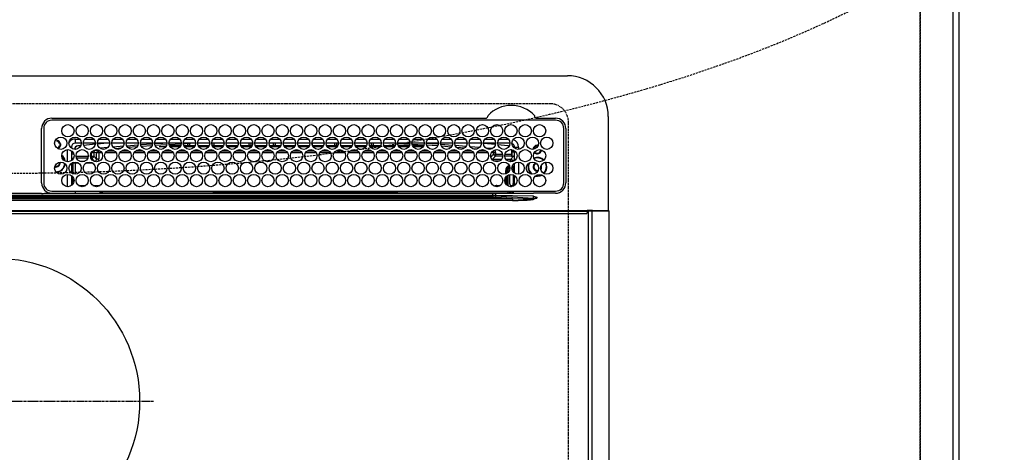
# Model space of a CAD drawing. Units: millimetres. Extents: x -109 to 26472, y -120 to 8847.
# Drawn here: x 2961 to 3443, y 6961 to 7172 of the extents above; entities that cross this region are included whole.
import ezdxf

# ---------------------------------------------------------------- set-up
doc = ezdxf.new("R2010")
doc.units = ezdxf.units.MM
doc.linetypes.add('CENTER', pattern=[2, 1.25, -0.25, 0.25, -0.25])
doc.linetypes.add('DASHED', pattern=[0.75, 0.5, -0.25])
doc.layers.get('DEFPOINTS').update_dxf_attribs({"color": 146})
for name, color, linetype in [('111-壁仕上', 3, 'Continuous'), ('126-甲板', 2, 'Continuous'), ('150-機器', 8, 'Continuous'), ('160-文字', 254, 'Continuous'), ('166-寸法B', 11, 'Continuous')]:
    doc.layers.add(name, color=color, linetype=linetype)
doc.styles.add('KH001', font='txt')
doc.dimstyles.new('KH1xx030', dxfattribs={"dimscale": 30, "dimtxt": 2, "dimasz": 0.6, "dimexe": 0.3, "dimexo": 1.2, "dimgap": 0.5, "dimtad": 3, "dimdec": 1, "dimdsep": 46, "dimlunit": 6, "dimtxsty": 'KH001', "dimblk": 'DOT', "dimcen": 1, "dimdle": 1, "dimclrd": 256, "dimclre": 256, "dimclrt": 256, "dimadec": 0, "dimazin": 0, "dimtfac": 1, "dimtdec": 1, "dimtix": 1, "dimtmove": 2, "dimatfit": 3, "dimldrblk": 'CLOSEDBLANK', "dimfxl": 1, "dimtolj": 1, "dimtzin": 0, "dimlwd": -1, "dimlwe": -1, "dimarcsym": 0})

# ---------------------------------------------------------------- blocks, each defined once
blk = doc.blocks.new('HT-F6S_H2')
at = {"layer": '126-甲板', "linetype": 'DASHED'}
for p, q in [((271, 282.65003), (-271, 282.65003)), ((280, -170.34997), (280, 273.65003))]:
    blk.add_line(p, q, dxfattribs=at)
blk.add_arc((271, 273.65003), 9, 0, 90, dxfattribs=at)
at = {"layer": '150-機器', "color": 13, "linetype": 'Continuous'}
for p, q in [((-279.500003, 296.377413), (279.500034, 296.377354)), ((27.00002, 275.600007), (239.738937, 275.59998)), ((239.738937, 275.59998), (239.901641, 275.606685)), ((264.098433, 275.606685), (264.182267, 275.603228)), ((264.182267, 275.603228), (264.261125, 275.59998)), ((264.261125, 275.59998), (273.700026, 275.59998)), ((299.500016, 276.377342), (299.500016, 230.377336)), ((22.000016, 243.877372), (21.97739, 270.577392)), ((23.00002, 270.577392), (23.000016, 243.877372)), ((273.700026, 274.577342), (27.00002, 274.577373)), ((277.700034, 243.877344), (277.700034, 270.577334)), ((278.722672, 270.577334), (278.722641, 243.877344)), ((38.600021, 263.377392), (38.600021, 265.377365)), ((38.600021, 265.377365), (40.54034, 265.377365)), ((43.159699, 265.377365), (47.54034, 265.377365)), ((50.159699, 265.377365), (54.54034, 265.377365)), ((57.159699, 265.377365), (61.54034, 265.377365)), ((64.159703, 265.377365), (68.540341, 265.377365)), ((71.159704, 265.377365), (75.540337, 265.377365)), ((78.1597, 265.377365), (82.540337, 265.377365)), ((85.1597, 265.377365), (89.540345, 265.377365)), ((92.159701, 265.377365), (96.540346, 265.377365)), ((99.159701, 265.377365), (103.540346, 265.377365)), ((106.159701, 265.377365), (110.540342, 265.377365)), ((113.159701, 265.377365), (117.540343, 265.377365)), ((120.159706, 265.377365), (124.540343, 265.377365)), ((127.159706, 265.377365), (131.540351, 265.377365)), ((134.159706, 265.377365), (138.540351, 265.377365)), ((141.159706, 265.377365), (145.540348, 265.377365)), ((148.159707, 265.377365), (152.540348, 265.377365)), ((155.159703, 265.377365), (159.540348, 265.377365)), ((162.159703, 265.377365), (166.540348, 265.377365)), ((169.159704, 265.377365), (173.540349, 265.377365)), ((176.159704, 265.377365), (180.540345, 265.377365)), ((183.159704, 265.377365), (187.540345, 265.377365)), ((190.1597, 265.377365), (194.540346, 265.377365)), ((197.159701, 265.377365), (201.540346, 265.377365)), ((204.159701, 265.377365), (208.540346, 265.377365)), ((211.159701, 265.377365), (215.540346, 265.377365)), ((218.159702, 265.377365), (222.540343, 265.377365)), ((225.159702, 265.377365), (229.540343, 265.377365)), ((232.159714, 265.377365), (236.540343, 265.377365)), ((239.159714, 265.377365), (243.540344, 265.377365)), ((246.159714, 265.377365), (250.540344, 265.377365)), ((28.523004, 264.331362), (28.600021, 264.350764)), ((28.600021, 264.350764), (28.600021, 264.473728)), ((29.400021, 264.977955), (29.400021, 264.763348)), ((29.400021, 264.763348), (29.400021, 264.350764)), ((30.750759, 263.000034), (31.16335, 263.000034)), ((31.16335, 262.200018), (30.750759, 262.200018)), ((31.16335, 263.000034), (31.377938, 263.000034)), ((31.377938, 262.200018), (31.16335, 262.200018)), ((36.600021, 261.377388), (36.070215, 261.377388)), ((36.600021, 261.377388), (36.600021, 260.890686)), ((41.349605, 263.377392), (38.600021, 263.377392)), ((41.093871, 262.114428), (39.797107, 261.978052)), ((48.349606, 263.377392), (42.350437, 263.377392)), ((48.310538, 262.84226), (42.544446, 262.26496)), ((55.349602, 263.377392), (49.350437, 263.377392)), ((53.982628, 263.377392), (49.374477, 262.945107)), ((50.514936, 261.020892), (54.536949, 261.359595)), ((62.349602, 263.377392), (56.350437, 263.377392)), ((56.986766, 261.565884), (62.015663, 261.989377)), ((61.073596, 260.907015), (58.052259, 260.652504)), ((69.349606, 263.377361), (63.350434, 263.377361)), ((63.628938, 262.125216), (69.200154, 262.594393)), ((68.695527, 261.549136), (64.28625, 261.177679)), ((76.349607, 263.377361), (70.350434, 263.377361)), ((70.474859, 262.697897), (76.333787, 263.064824)), ((76.032924, 262.04597), (70.885982, 261.723421)), ((83.349607, 263.377361), (77.350434, 263.377361)), ((77.401091, 263.131669), (81.323962, 263.377361)), ((83.1693, 262.493184), (77.616161, 262.145185)), ((79.527427, 261.650049), (82.837303, 261.650049)), ((90.349603, 263.377361), (84.350435, 263.377361)), ((90.305676, 262.94043), (84.495536, 262.576304)), ((84.590695, 262.150041), (90.109355, 262.150041)), ((84.862734, 261.650049), (89.837303, 261.650049)), ((97.349604, 263.377361), (91.350443, 263.377361)), ((92.470563, 263.07609), (91.421721, 263.010375)), ((91.590691, 262.150041), (93.600019, 262.150041)), ((91.862735, 261.650049), (96.837311, 261.650049)), ((97.311725, 263.27487), (92.470563, 263.07609)), ((93.600019, 262.150041), (93.600019, 263.101898)), ((94.600019, 262.150041), (93.600019, 262.150041)), ((94.600019, 262.150041), (94.600019, 263.066611)), ((94.600019, 262.150041), (97.109351, 262.150041)), ((104.349604, 263.377361), (98.350439, 263.377361)), ((98.590691, 262.150041), (104.109351, 262.150041)), ((98.862735, 261.650049), (103.837308, 261.650049)), ((111.349604, 263.377361), (105.350439, 263.377361)), ((105.400024, 263.377361), (105.400024, 262.781941)), ((106.40002, 262.150041), (105.590692, 262.150041)), ((105.862735, 261.650049), (110.837308, 261.650049)), ((106.40002, 263.377361), (106.40002, 262.150041)), ((106.40002, 262.150041), (111.109352, 262.150041)), ((118.349604, 263.377361), (112.350439, 263.377361)), ((112.590692, 262.150041), (118.109352, 262.150041)), ((112.862736, 261.650049), (117.837308, 261.650049)), ((125.349601, 263.377361), (119.35044, 263.377361)), ((119.590692, 262.150041), (123.60002, 262.150041)), ((119.862736, 261.650049), (124.837309, 261.650049)), ((123.60002, 262.150041), (123.60002, 263.377361)), ((124.60002, 262.150041), (123.60002, 262.150041)), ((124.60002, 262.150041), (124.60002, 263.377361)), ((124.60002, 262.150041), (125.109352, 262.150041)), ((132.349601, 263.377361), (126.35044, 263.377361)), ((126.590689, 262.150041), (132.109352, 262.150041)), ((126.86274, 261.650049), (131.837317, 261.650049)), ((139.349601, 263.377361), (133.35044, 263.377361)), ((133.590689, 262.150041), (135.400021, 262.150041)), ((133.86274, 261.650049), (138.837313, 261.650049)), ((135.400021, 263.377361), (135.400021, 262.150041)), ((136.400021, 262.150041), (135.400021, 262.150041)), ((136.400021, 263.377361), (136.400021, 262.150041)), ((136.400021, 262.150041), (139.109349, 262.150041)), ((146.349602, 263.377361), (140.350437, 263.377361)), ((140.590689, 262.150041), (146.109365, 262.150041)), ((140.862741, 261.650049), (145.837313, 261.650049)), ((153.349602, 263.377361), (147.350437, 263.377361)), ((147.59069, 262.150041), (153.109365, 262.150041)), ((147.862741, 261.650049), (152.837314, 261.650049)), ((160.349602, 263.377361), (154.350437, 263.377361)), ((154.600018, 262.150041), (154.59069, 262.150041)), ((154.600018, 262.150041), (154.600018, 263.377361)), ((154.600018, 262.150041), (160.109365, 262.150041)), ((154.862741, 261.650049), (159.837314, 261.650049)), ((167.349614, 263.377361), (161.350438, 263.377361)), ((161.59069, 262.150041), (165.400022, 262.150041)), ((161.862737, 261.650049), (166.837314, 261.650049)), ((165.400022, 263.377361), (165.400022, 262.150041)), ((166.400022, 262.150041), (165.400022, 262.150041)), ((166.400022, 263.377361), (166.400022, 262.150041)), ((166.400022, 262.150041), (167.109362, 262.150041)), ((174.349614, 263.377361), (168.350438, 263.377361)), ((168.590686, 262.150041), (174.109362, 262.150041)), ((168.862738, 261.650049), (173.837311, 261.650049)), ((181.349615, 263.377361), (175.350434, 263.377361)), ((175.590687, 262.150041), (181.109362, 262.150041)), ((175.862738, 261.650049), (180.837311, 261.650049)), ((188.349615, 263.377361), (182.350434, 263.377361)), ((182.590687, 262.150041), (183.600019, 262.150041)), ((182.862738, 261.650049), (187.837311, 261.650049)), ((183.600019, 262.150041), (183.600019, 263.377361)), ((184.600019, 262.150041), (183.600019, 262.150041)), ((184.600019, 262.150041), (184.600019, 263.377361)), ((184.600019, 262.150041), (188.109362, 262.150041)), ((195.349611, 263.377361), (189.350435, 263.377361)), ((189.590687, 262.150041), (195.109363, 262.150041)), ((189.862739, 261.650049), (194.837327, 261.650049)), ((195.32291, 263.168476), (191.604339, 263.377361)), ((202.349612, 263.377361), (196.350451, 263.377361)), ((202.256465, 262.778989), (196.405167, 263.107679)), ((196.590688, 262.150041), (202.109363, 262.150041)), ((196.862735, 261.650049), (201.837327, 261.650049)), ((209.349612, 263.377361), (203.350451, 263.377361)), ((209.138582, 262.392423), (203.472685, 262.710682)), ((203.590684, 262.150041), (209.109359, 262.150041)), ((203.862735, 261.650049), (208.837324, 261.650049)), ((216.349612, 263.377361), (210.350447, 263.377361)), ((210.368582, 263.322792), (216.031189, 263.005309)), ((215.980078, 262.008122), (210.540199, 262.313685)), ((210.862735, 261.650049), (211.272607, 261.650049)), ((216.020385, 262.004816), (215.980078, 262.008122)), ((216.031189, 263.005309), (216.318291, 262.981766)), ((223.349612, 263.377361), (217.350447, 263.377361)), ((217.44227, 262.889587), (223.147491, 262.42163)), ((222.623299, 261.462769), (217.799391, 261.858755)), ((230.349613, 263.377361), (224.350448, 263.377361)), ((224.541287, 262.30731), (229.958144, 261.863044)), ((229.117775, 260.929637), (225.187371, 261.252275)), ((237.349609, 263.377361), (231.350448, 263.377361)), ((231.898467, 261.703899), (236.508677, 261.325768)), ((235.137115, 260.435515), (233.128171, 260.600441)), ((237.350029, 263.328515), (236.817682, 263.377361)), ((244.349609, 263.377361), (238.350448, 263.377361)), ((244.276431, 262.666933), (238.351416, 263.235861)), ((239.418323, 261.087112), (242.508735, 260.833643)), ((242.490363, 260.640255), (242.481688, 260.548973)), ((242.508735, 260.833643), (242.490363, 260.640255)), ((242.508735, 260.833643), (242.785017, 260.759136)), ((251.349625, 263.377361), (245.350445, 263.377361)), ((250.3671, 262.045107), (245.45255, 262.549781)), ((250.59959, 262.006751), (250.3671, 262.045107)), ((250.955639, 261.860034), (250.59959, 262.006751)), ((253.600029, 261.377357), (255.600033, 261.377357)), ((253.600029, 260.890655), (253.600029, 261.377357)), ((255.600033, 261.377357), (255.600033, 260.337792)), ((34.600017, 254.237823), (34.600017, 260.216945)), ((36.600021, 259.664082), (36.600021, 254.790686)), ((37.065604, 259.250037), (36.600021, 259.250037)), ((37.743075, 258.021257), (36.600021, 258.021257)), ((37.014648, 255.934796), (37.557282, 255.934796)), ((37.014648, 255.934796), (37.362072, 255.587392)), ((38.86105, 256.970336), (44.838988, 256.970336)), ((44.57424, 255.970946), (39.125794, 255.970946)), ((45.861051, 256.970336), (46.479726, 256.970336)), ((46.479726, 255.970946), (46.125794, 255.970946)), ((46.479726, 256.970336), (46.479726, 258.842846)), ((46.479726, 258.842846), (47.47912, 258.842846)), ((46.479726, 256.970336), (47.47912, 256.970336)), ((46.479726, 256.970336), (46.479726, 255.970946)), ((47.938362, 254.512302), (46.479726, 255.970946)), ((47.47912, 258.842846), (47.47912, 256.970336)), ((47.47912, 256.970336), (48.937752, 255.511692)), ((48.352853, 260.185888), (48.357962, 260.132065)), ((48.357962, 260.132065), (48.36973, 260.008239)), ((48.36973, 260.008239), (48.37851, 259.915849)), ((48.37851, 259.915849), (48.383965, 259.858421)), ((48.383965, 259.858421), (48.385892, 259.838157)), ((49.965802, 259.971253), (48.385892, 259.838157)), ((48.937752, 255.511692), (48.937752, 258.560142)), ((49.937139, 258.560142), (48.937752, 258.560142)), ((49.934979, 259.560072), (50.63783, 259.56156)), ((49.935029, 259.539148), (49.934979, 259.560072)), ((49.93515, 259.481063), (49.935029, 259.539148)), ((49.935352, 259.388052), (49.93515, 259.481063)), ((49.93562, 259.263658), (49.935352, 259.388052)), ((49.935946, 259.112528), (49.93562, 259.263658)), ((49.936319, 258.94048), (49.935946, 259.112528)), ((49.936723, 258.753977), (49.936319, 258.94048)), ((49.937139, 258.560142), (49.936723, 258.753977)), ((51.471758, 258.561692), (49.937139, 258.560142)), ((49.937139, 258.560142), (49.937139, 255.511692)), ((58.467792, 258.568876), (53.183918, 258.563452)), ((54.035189, 259.568386), (57.620169, 259.575387)), ((65.463822, 258.576028), (60.189183, 258.570632)), ((61.05611, 259.580873), (64.609404, 259.583821)), ((72.459859, 258.583211), (67.194451, 258.577815)), ((68.065962, 259.586743), (71.601938, 259.589695)), ((79.455893, 258.590364), (74.199719, 258.584998)), ((75.075819, 259.592586), (78.594475, 259.595535)), ((86.45193, 258.597543), (81.204976, 258.592182)), ((82.085668, 259.598456), (85.587, 259.601405)), ((93.44796, 258.604727), (88.210244, 258.599334)), ((89.095516, 259.604326), (92.579534, 259.607248)), ((100.443994, 258.611879), (95.215513, 258.606514)), ((96.105373, 259.610197), (99.572067, 259.613087)), ((107.440031, 258.619062), (102.220781, 258.613697)), ((103.115222, 259.616071), (106.564596, 259.618961)), ((114.436065, 258.626214), (109.226045, 258.62088)), ((110.12507, 259.621941), (113.55713, 259.6248)), ((121.432095, 258.633398), (116.231314, 258.628064)), ((117.134927, 259.627811), (120.549663, 259.630671)), ((128.428136, 258.64055), (123.236574, 258.635243)), ((124.144776, 259.633681), (127.542188, 259.636514)), ((135.424158, 258.647734), (130.241847, 258.642396)), ((131.154632, 259.639525), (134.534722, 259.642353)), ((142.420196, 258.654886), (137.247107, 258.649579)), ((138.164481, 259.645395), (141.527259, 259.648227)), ((145.400025, 258.657955), (144.252368, 258.656762)), ((145.174334, 259.651265), (145.400025, 259.651444)), ((145.400025, 259.651444), (148.526944, 259.648464)), ((149.420596, 258.654171), (145.400025, 258.657955)), ((156.424249, 258.647582), (151.249206, 258.652442)), ((152.163782, 259.644979), (155.535496, 259.641758)), ((163.427881, 258.640997), (158.244381, 258.645853)), ((159.152547, 259.638301), (162.544051, 259.635053)), ((170.431533, 258.634412), (165.239552, 258.639299)), ((166.141323, 259.631595), (169.552617, 259.628347)), ((177.435166, 258.627823), (172.234739, 258.63271)), ((173.130088, 259.624921), (176.561168, 259.621642)), ((184.438818, 258.621238), (179.22991, 258.626125)), ((180.118869, 259.618215), (183.569724, 259.614936)), ((191.442455, 258.614653), (186.225081, 258.61954)), ((187.10763, 259.611541), (190.57829, 259.6082)), ((198.446103, 258.608064), (193.220252, 258.612982)), ((194.09641, 259.604835), (197.586845, 259.601494)), ((205.449755, 258.601479), (200.215439, 258.606397)), ((201.08519, 259.598157), (204.595396, 259.594789)), ((212.453388, 258.594894), (207.21061, 258.599808)), ((208.073955, 259.591483), (211.603963, 259.588083)), ((219.45704, 258.588305), (214.205781, 258.593254)), ((215.062732, 259.584777), (218.612518, 259.581378)), ((226.460677, 258.58172), (221.200968, 258.586665)), ((222.051497, 259.578103), (225.621085, 259.574672)), ((233.464325, 258.575134), (228.196139, 258.58008)), ((229.040277, 259.571397), (232.629636, 259.567967)), ((240.472177, 258.560946), (235.190091, 258.571855)), ((236.029038, 259.564719), (239.638191, 259.561261)), ((241.862294, 257.498374), (241.862294, 256.956331)), ((241.922507, 256.57191), (243.320922, 257.970325)), ((244.320313, 256.970935), (242.861684, 255.512318)), ((244.320313, 258.842846), (243.320922, 258.842846)), ((243.320922, 257.970325), (243.320922, 258.842846)), ((244.320313, 257.970325), (243.320922, 257.970325)), ((244.320313, 258.842846), (244.320313, 257.970325)), ((244.320313, 257.970325), (244.320313, 256.970935)), ((244.320313, 257.970325), (247.756568, 257.970325)), ((247.839046, 256.970935), (244.320313, 256.970935)), ((252.21121, 256.970935), (248.861012, 256.970935)), ((248.943491, 257.970325), (252.160635, 257.970325)), ((251.728324, 255.512318), (253.150818, 256.934812)), ((252.21304, 260.050002), (252.160631, 260.055515)), ((252.160635, 260.055504), (252.160635, 257.970325)), ((252.265449, 256.934812), (252.21121, 256.970935)), ((252.213028, 259.52562), (252.213028, 260.049991)), ((253.600029, 259.250037), (252.21738, 259.250037)), ((252.265449, 259.021246), (252.239015, 259.025655)), ((252.265449, 259.021246), (252.265449, 256.934812)), ((253.600029, 259.021246), (252.265449, 259.021246)), ((252.265449, 256.934812), (253.150818, 256.934812)), ((253.600029, 254.790655), (253.600029, 259.664051)), ((30.750017, 253.750049), (30.722181, 254.060946)), ((36.600021, 253.564081), (36.600021, 248.690686)), ((37.437752, 253.512912), (37.097344, 253.853343)), ((38.437142, 253.512912), (37.437752, 253.512912)), ((37.437752, 248.269462), (37.437752, 253.512912)), ((38.437142, 253.512912), (38.437142, 254.126125)), ((40.169131, 253.512912), (38.437142, 253.512912)), ((38.437142, 253.512912), (38.437142, 248.128646)), ((40.573922, 254.512302), (43.126121, 254.512302)), ((47.169132, 253.512912), (43.530907, 253.512912)), ((47.573918, 254.512302), (47.938362, 254.512302)), ((47.938362, 254.369252), (47.938362, 254.512302)), ((49.937139, 255.511692), (48.937752, 255.511692)), ((242.861684, 255.512318), (247.311455, 255.512318)), ((242.861684, 254.980915), (242.861684, 255.512318)), ((246.127484, 254.512928), (243.572574, 254.512928)), ((249.388588, 255.512318), (251.728324, 255.512318)), ((251.728324, 254.512928), (250.572558, 254.512928)), ((251.728324, 254.512928), (251.728324, 255.512318)), ((251.728324, 254.512928), (252.727714, 254.512928)), ((251.728324, 254.229804), (251.728324, 254.512928)), ((252.350865, 251.056991), (252.350865, 251.197687)), ((252.850558, 251.550041), (252.379952, 251.550041)), ((252.708817, 252.550057), (252.727714, 252.550057)), ((253.600029, 255.385243), (252.727714, 254.512928)), ((252.727714, 254.512928), (252.727714, 254.358611)), ((252.727714, 252.584567), (252.727714, 252.550057)), ((252.727714, 252.550057), (252.815631, 252.550057)), ((252.850558, 251.550041), (252.850558, 250.571241)), ((253.600029, 248.690655), (253.600029, 253.56405)), ((255.600033, 254.116914), (255.600033, 248.137795)), ((266.355391, 250.947974), (266.416813, 251.080356)), ((266.416813, 251.080356), (266.55003, 251.750045)), ((266.55003, 251.750045), (266.513701, 252.104722)), ((34.600013, 242.037822), (34.600017, 248.016944)), ((36.600021, 247.464081), (36.600017, 242.590685)), ((37.437752, 243.509613), (37.437752, 246.545157)), ((249.265445, 250.05006), (249.765453, 250.05006)), ((249.265445, 248.270414), (249.265445, 250.05006)), ((249.265445, 243.504217), (249.265445, 246.550491)), ((250.265445, 250.05006), (249.765453, 250.05006)), ((249.765453, 248.482247), (249.765453, 250.05006)), ((249.765453, 242.869905), (249.765453, 247.184777)), ((250.265445, 250.05006), (250.265445, 248.818421)), ((250.265445, 247.574707), (250.265445, 242.479971)), ((251.237508, 243.52201), (251.237508, 247.964167)), ((252.903009, 249.738953), (252.690639, 249.738953)), ((252.869097, 250.563821), (252.850558, 250.571241)), ((252.903549, 249.563926), (252.903549, 249.39107)), ((252.903549, 247.836284), (252.903549, 243.536194)), ((253.600029, 242.590658), (253.600029, 247.464054)), ((263.837244, 247.251921), (264.800037, 247.150056)), ((264.036145, 247.416874), (264.800037, 247.35006)), ((264.800037, 249.650053), (264.964727, 249.656521)), ((264.800037, 247.35006), (266.039637, 247.528277)), ((264.800037, 247.150056), (266.095993, 247.336381)), ((266.039637, 247.528277), (266.848888, 247.856191)), ((266.095993, 247.336381), (267.088588, 247.759749)), ((40.104912, 242.58717), (43.595118, 242.58717)), ((47.104912, 242.58717), (50.595122, 242.58717)), ((244.861688, 242.027364), (244.861688, 242.58717)), ((244.861688, 242.58717), (246.595169, 242.58717)), ((252.350865, 242.522111), (252.237434, 242.522111)), ((252.350865, 242.464326), (252.350865, 242.522111)), ((252.850558, 242.464326), (252.350865, 242.464326)), ((252.850558, 242.528848), (252.869097, 242.536268)), ((252.850558, 242.528848), (252.850558, 242.464326)), ((252.850558, 242.464326), (253.040997, 242.273887)), ((-242.951043, 237.558028), (242.951078, 237.55797)), ((242.951078, 236.777119), (-242.951043, 236.777177)), ((21.984216, 238.789819), (0.000016, 238.789819)), ((106.898485, 237.677356), (0.000016, 237.677387)), ((24.717596, 238.877375), (146.928347, 238.877375)), ((27.000017, 239.877395), (273.700026, 239.877333)), ((38.431194, 239.877364), (38.431194, 238.884531)), ((51.20804, 239.658673), (50.72224, 239.172869)), ((50.72224, 239.050052), (50.72224, 239.172869)), ((50.72224, 239.050052), (51.187294, 239.050052)), ((51.184283, 238.877375), (51.196171, 239.558778)), ((51.696098, 239.558778), (51.684206, 238.877375)), ((51.696098, 239.877364), (51.696098, 239.558778)), ((106.105408, 239.558778), (51.696098, 239.558778)), ((106.093516, 238.877375), (106.10535, 239.555289)), ((106.10535, 239.555289), (106.108843, 239.755293)), ((106.408796, 239.755293), (106.405299, 239.555289)), ((106.405299, 239.250056), (106.405299, 239.555289)), ((106.405299, 239.555289), (195.79474, 239.555289)), ((195.79474, 239.250056), (106.405299, 239.250056)), ((106.408796, 239.755293), (106.408796, 239.877364)), ((195.791255, 239.755293), (106.408796, 239.755293)), ((242.951078, 237.677356), (106.898485, 237.677356)), ((146.928347, 238.877375), (242.951078, 238.877348)), ((195.791255, 239.755293), (195.791255, 239.877364)), ((195.79474, 239.555289), (195.791255, 239.755293)), ((195.79474, 239.250056), (195.79474, 239.555289)), ((196.0912, 239.755293), (196.094701, 239.555289)), ((250.547586, 239.558778), (196.094642, 239.558778)), ((196.094701, 239.555289), (196.106531, 238.877348)), ((242.951078, 237.677356), (242.951078, 238.877348)), ((242.951078, 238.877348), (244.357119, 238.877348)), ((244.44687, 237.677356), (242.951078, 237.677356)), ((242.951078, 237.55797), (242.951078, 237.677356)), ((242.951078, 237.55797), (242.951078, 236.777119)), ((244.357119, 238.877348), (262.31989, 238.877348)), ((252.653627, 236.237636), (244.37208, 236.734531)), ((244.44687, 237.677356), (244.44687, 237.515409)), ((252.589641, 237.554213), (244.44687, 237.677356)), ((244.44687, 237.515409), (262.953161, 236.405036)), ((250.547586, 239.558778), (250.547586, 239.877364)), ((250.559474, 238.877348), (250.547586, 239.558778)), ((251.047519, 239.558778), (251.059408, 238.877348)), ((251.765457, 238.884201), (251.765457, 239.877333)), ((251.765457, 238.884201), (251.765457, 239.877333)), ((252.644027, 239.171466), (251.938129, 239.877333)), ((262.953188, 237.377336), (252.589641, 237.554213)), ((253.201688, 239.74391), (253.201688, 239.877333)), ((262.31989, 238.877348), (262.842264, 238.877259)), ((262.842264, 238.877259), (262.842384, 239.024155)), ((264.448969, 238.854726), (262.842264, 238.877259)), ((262.938079, 236.183245), (264.420892, 236.353894)), ((262.953161, 236.405036), (262.953188, 237.377336)), ((264.42301, 236.349096), (263.009696, 235.917084)), ((264.420892, 236.353894), (264.448969, 236.357977)), ((264.448969, 236.357977), (264.42301, 236.349096)), ((273.700026, 238.854726), (264.448969, 238.854726)), ((264.448969, 236.877344), (264.448969, 236.357977)), ((-252.653592, 236.237698), (252.653627, 236.237636)), ((252.653627, 235.300592), (-252.653592, 235.300681)), ((252.653627, 236.237636), (252.653627, 235.300592)), ((262.938079, 236.183245), (262.946902, 236.150464)), ((262.946902, 236.150464), (262.955752, 236.117472)), ((262.955752, 236.117472), (262.964692, 236.084333)), ((262.964692, 236.084333), (262.973635, 236.051074)), ((262.973635, 236.051074), (262.982633, 236.017667)), ((262.982633, 236.017667), (262.991634, 235.984197)), ((262.991634, 235.984197), (263.000663, 235.950639)), ((263.000663, 235.950639), (263.009696, 235.917084)), ((-289.099988, 230.377425), (289.100019, 230.377336)), ((289.100019, 229.877344), (-289.099988, 229.877433)), ((-288.799996, 228.877418), (288.800031, 228.877356)), ((291.810035, 230.377336), (289.100019, 230.377336)), ((289.100019, 230.377336), (289.100019, 229.877344)), ((289.100019, 229.877344), (289.100019, 229.177348)), ((289.899972, -131.322666), (289.900031, 230.077348)), ((289.900031, 230.077348), (289.902925, 230.135879)), ((291.666297, 230.077348), (289.900031, 230.077348)), ((289.902925, 230.135879), (289.911538, 230.192146)), ((289.911538, 230.192146), (289.925512, 230.244003)), ((289.925512, 230.244003), (289.944347, 230.289481)), ((289.944347, 230.289481), (289.967268, 230.326792)), ((289.967268, 230.326792), (289.993434, 230.354508)), ((289.993434, 230.354508), (290.021833, 230.371586)), ((290.021833, 230.371586), (290.05134, 230.377336)), ((291.666266, -131.322666), (291.666297, 230.077348)), ((291.666297, 230.077348), (291.669219, 230.135879)), ((292.170703, 230.077348), (291.666297, 230.077348)), ((291.669219, 230.135879), (291.677832, 230.192146)), ((291.677832, 230.192146), (291.691806, 230.244003)), ((291.691806, 230.244003), (291.710614, 230.289481)), ((291.710614, 230.289481), (291.733562, 230.326792)), ((291.733562, 230.326792), (291.759728, 230.354508)), ((291.759728, 230.354508), (291.7881, 230.371586)), ((291.7881, 230.371586), (291.817634, 230.377336)), ((291.810035, 230.377336), (291.817634, 230.377336)), ((291.817634, 230.377336), (292.170703, 230.377336)), ((292.170703, 230.077348), (292.170703, 230.377336)), ((292.170703, 230.377336), (297.900019, 230.377336)), ((297.900019, 230.077348), (292.170703, 230.077348)), ((297.900019, 230.077348), (297.900019, 230.377336)), ((297.900019, 230.377336), (299.600035, 230.377336)), ((299.900023, 230.077348), (297.900019, 230.077348)), ((299.899965, -131.322674), (299.900023, 230.077348))]:
    blk.add_line(p, q, dxfattribs=at)
at = {"layer": '150-機器', "color": 161, "linetype": 'CENTER'}
blk.add_line((-78.764945, 137.000005), (77.201468, 137.000005), dxfattribs=at)
at = {"layer": '150-機器', "color": 13, "linetype": 'Continuous'}
for points in [[(37.014649, 255.934807), (36.889908, 255.927), (36.767133, 255.903701), (36.648239, 255.865272), (36.600021, 255.844808)], [(242.260767, 255.712184), (242.365185, 255.643583), (242.477389, 255.588566), (242.595627, 255.547993), (242.718056, 255.522496), (242.842763, 255.512473), (242.861683, 255.512318)], [(252.160632, 257.97034), (252.161041, 257.845666), (252.162261, 257.722936), (252.164274, 257.604068), (252.167048, 257.490915), (252.170539, 257.385243), (252.174694, 257.288702), (252.179447, 257.202797), (252.184724, 257.128869), (252.190443, 257.068073), (252.196515, 257.021356), (252.202844, 256.989447), (252.209333, 256.972845), (252.211211, 256.970949)], [(252.21304, 259.525632), (252.213245, 259.463294), (252.213855, 259.40193), (252.214861, 259.342495), (252.216248, 259.285919), (252.217994, 259.233083), (252.220071, 259.184812), (252.222448, 259.14186), (252.225086, 259.104896), (252.227946, 259.074498), (252.230982, 259.051139), (252.234147, 259.035185), (252.237391, 259.026884), (252.239016, 259.025651)], [(253.600026, 256.828241), (253.485115, 256.877287), (253.364969, 256.911616), (253.241462, 256.930692), (253.150817, 256.934807)], [(47.93836, 254.512318), (48.063243, 254.519983), (48.186139, 254.543161), (48.305131, 254.581491), (48.418361, 254.634375), (48.524063, 254.700988), (48.620588, 254.780289), (48.706428, 254.871042), (48.780245, 254.971831), (48.840887, 255.081082), (48.887406, 255.197091), (48.919079, 255.318047), (48.935409, 255.442063), (48.937749, 255.511706)], [(49.532878, 254.306128), (49.670784, 254.51447), (49.781619, 254.738412), (49.863652, 254.974459), (49.915604, 255.218927), (49.936664, 255.468002), (49.937141, 255.511706)], [(252.850549, 251.550049), (252.850276, 251.674723), (252.849463, 251.797453), (252.848122, 251.916321), (252.846274, 252.029474), (252.843947, 252.135146), (252.841179, 252.231687), (252.838012, 252.317592), (252.834495, 252.39152), (252.830685, 252.452316), (252.826639, 252.499033), (252.822421, 252.530942), (252.818098, 252.547544), (252.815628, 252.550049)], [(252.850548, 250.571236), (252.844474, 250.572104), (252.830697, 250.572955), (252.809432, 250.573775), (252.781011, 250.574552), (252.745878, 250.575273), (252.70458, 250.575927), (252.657763, 250.576505), (252.606156, 250.576996), (252.550565, 250.577394), (252.491858, 250.577691), (252.430951, 250.577885), (252.368794, 250.57797), (252.350853, 250.577975)], [(252.903536, 249.563914), (252.903264, 249.688589), (252.902451, 249.811318), (252.901109, 249.930187), (252.899261, 250.04334), (252.896935, 250.149011), (252.894166, 250.245553), (252.890999, 250.331458), (252.887483, 250.405385), (252.883672, 250.466182), (252.879626, 250.512899), (252.875409, 250.544807), (252.871085, 250.561409), (252.869103, 250.563817)], [(244.861683, 242.587168), (244.612201, 242.571554), (244.366649, 242.524955), (244.128861, 242.448098), (243.902547, 242.342184), (243.737475, 242.241269)], [(251.237518, 243.522021), (251.245321, 243.397336), (251.268609, 243.274599), (251.307017, 243.155726), (251.359947, 243.042572), (251.426573, 242.936903), (251.505856, 242.840367), (251.596556, 242.754472), (251.697261, 242.680557), (251.806398, 242.619775), (251.922263, 242.573076), (252.04305, 242.541188), (252.166872, 242.524609), (252.237422, 242.522117)], [(252.113393, 242.03893), (252.164416, 242.074959), (252.210541, 242.117075), (252.251049, 242.164619), (252.285307, 242.216849), (252.31278, 242.272951), (252.333041, 242.332048), (252.345772, 242.39322), (252.350775, 242.455511), (252.350853, 242.464338)], [(252.350853, 242.522118), (252.41319, 242.522173), (252.474555, 242.522335), (252.533989, 242.522604), (252.590566, 242.522973), (252.643402, 242.523438), (252.691672, 242.523992), (252.734625, 242.524625), (252.771588, 242.525328), (252.801987, 242.52609), (252.825345, 242.526899), (252.841299, 242.527742), (252.8496, 242.528607), (252.850548, 242.528857)], [(252.869103, 242.53628), (252.873452, 242.545823), (252.877726, 242.570819), (252.881858, 242.61088), (252.885783, 242.66538), (252.889441, 242.733468), (252.892773, 242.814082), (252.895728, 242.905965), (252.898261, 243.007682), (252.90033, 243.117646), (252.901905, 243.234141), (252.90296, 243.355349), (252.90348, 243.47938), (252.903536, 243.536183)], [(50.722239, 239.172879), (50.714432, 239.29762), (50.691132, 239.420396), (50.652704, 239.53929), (50.599747, 239.652447), (50.533087, 239.758102), (50.453764, 239.854606), (50.431843, 239.877377)], [(50.705928, 238.87022), (50.720682, 238.994266), (50.72224, 239.050048)], [(244.446873, 237.515403), (242.951074, 237.557974)], [(244.372083, 236.734537), (242.951074, 236.777107)], [(262.953178, 236.405025), (264.448977, 236.357974)], [(252.653632, 236.237647), (255.365232, 236.159285), (257.748573, 236.111487), (259.766463, 236.095), (261.387414, 236.110081), (262.586131, 236.156495), (262.938072, 236.183236)], [(252.653633, 235.30061), (255.379538, 235.32259), (257.776959, 235.388192), (259.808487, 235.496391), (261.44242, 235.645499), (262.65326, 235.833189), (263.009699, 235.917091)]]:
    blk.add_lwpolyline(points, dxfattribs=at)
for centre, radius in [((34.850021, 269.42738), 3), ((41.850021, 269.42738), 3), ((48.850021, 269.427377), 3), ((55.850022, 269.427377), 3), ((62.850022, 269.427377), 3), ((69.850022, 269.427377), 3), ((76.850022, 269.427373), 3), ((83.850023, 269.427373), 3), ((90.850023, 269.427373), 3), ((97.850023, 269.427373), 3), ((104.850024, 269.427369), 3), ((111.850024, 269.427369), 3), ((118.850024, 269.427369), 3), ((125.850024, 269.427369), 3), ((132.850025, 269.427365), 3), ((139.850025, 269.427365), 3), ((146.850025, 269.427365), 3), ((153.850025, 269.427365), 3), ((160.850026, 269.427361), 3), ((167.850026, 269.427361), 3), ((174.850026, 269.427361), 3), ((181.850027, 269.427361), 3), ((188.850027, 269.427357), 3), ((195.850027, 269.427357), 3), ((202.850027, 269.427357), 3), ((209.850028, 269.427357), 3), ((216.850028, 269.427357), 3), ((223.850028, 269.427353), 3), ((230.850028, 269.427353), 3), ((237.850029, 269.427353), 3), ((244.850029, 269.427353), 3), ((251.850029, 269.427349), 3), ((258.850029, 269.427349), 3), ((265.85003, 269.427349), 3), ((31.350021, 263.32738), 3), ((38.350021, 263.32738), 3), ((45.350021, 263.327376), 3), ((52.350021, 263.327376), 3), ((59.350022, 263.327376), 3), ((66.350022, 263.327376), 3), ((73.350022, 263.327372), 3), ((80.350023, 263.327372), 3), ((87.350023, 263.327372), 3), ((94.350023, 263.327372), 3), ((101.350023, 263.327372), 3), ((108.350024, 263.327369), 3), ((115.350024, 263.327369), 3), ((122.350024, 263.327369), 3), ((129.350024, 263.327369), 3), ((136.350025, 263.327365), 3), ((143.350025, 263.327365), 3), ((150.350025, 263.327365), 3), ((157.350026, 263.327365), 3), ((164.350026, 263.327361), 3), ((171.350026, 263.327361), 3), ((178.350026, 263.327361), 3), ((185.350027, 263.327361), 3), ((192.350027, 263.327357), 3), ((199.350027, 263.327357), 3), ((206.350027, 263.327357), 3), ((213.350028, 263.327357), 3), ((220.350028, 263.327353), 3), ((227.350028, 263.327353), 3), ((234.350029, 263.327353), 3), ((241.350029, 263.327353), 3), ((248.350029, 263.327349), 3), ((255.350029, 263.327349), 3), ((262.35003, 263.327349), 3), ((269.35003, 263.327349), 3), ((34.850017, 257.22738), 3), ((41.850017, 257.22738), 3), ((48.850017, 257.227376), 3), ((55.850018, 257.227376), 3), ((62.850018, 257.227376), 3), ((69.850018, 257.227376), 3), ((76.850019, 257.227372), 3), ((83.850019, 257.227372), 3), ((90.850019, 257.227372), 3), ((97.850019, 257.227372), 3), ((104.85002, 257.227368), 3), ((111.85002, 257.227368), 3), ((118.85002, 257.227368), 3), ((125.85002, 257.227368), 3), ((132.850021, 257.227364), 3), ((139.850021, 257.227364), 3), ((146.850021, 257.227364), 3), ((153.850022, 257.227364), 3), ((160.850022, 257.22736), 3), ((167.850022, 257.22736), 3), ((174.850022, 257.22736), 3), ((181.850023, 257.22736), 3), ((188.850023, 257.227357), 3), ((195.850023, 257.227357), 3), ((202.850023, 257.227357), 3), ((209.850024, 257.227357), 3), ((216.850024, 257.227357), 3), ((223.850024, 257.227353), 3), ((230.850025, 257.227353), 3), ((237.850025, 257.227353), 3), ((244.850025, 257.227353), 3), ((251.850025, 257.227349), 3), ((258.850026, 257.227349), 3), ((265.850026, 257.227349), 3), ((31.350017, 251.12738), 3), ((38.350017, 251.12738), 3), ((45.350017, 251.127376), 3), ((52.350018, 251.127376), 3), ((59.350018, 251.127376), 3), ((66.350018, 251.127376), 3), ((73.350018, 251.127372), 3), ((80.350019, 251.127372), 3), ((87.350019, 251.127372), 3), ((94.350019, 251.127372), 3), ((101.350019, 251.127372), 3), ((108.35002, 251.127368), 3), ((115.35002, 251.127368), 3), ((122.35002, 251.127368), 3), ((129.350021, 251.127368), 3), ((136.350021, 251.127364), 3), ((143.350021, 251.127364), 3), ((150.350021, 251.127364), 3), ((157.350022, 251.127364), 3), ((164.350022, 251.12736), 3), ((171.350022, 251.12736), 3), ((178.350022, 251.12736), 3), ((185.350023, 251.12736), 3), ((192.350023, 251.127356), 3), ((199.350023, 251.127356), 3), ((206.350024, 251.127356), 3), ((213.350024, 251.127356), 3), ((220.350024, 251.127352), 3), ((227.350024, 251.127352), 3), ((234.350025, 251.127352), 3), ((241.350025, 251.127352), 3), ((248.350025, 251.127349), 3), ((255.350025, 251.127349), 3), ((262.350026, 251.127349), 3), ((269.350026, 251.127349), 3), ((34.850017, 245.027379), 3), ((41.850017, 245.027379), 3), ((48.850017, 245.027376), 3), ((55.850018, 245.027376), 3), ((62.850018, 245.027376), 3), ((69.850018, 245.027376), 3), ((76.850019, 245.027372), 3), ((83.850019, 245.027372), 3), ((90.850019, 245.027372), 3), ((97.850019, 245.027372), 3), ((104.85002, 245.027368), 3), ((111.85002, 245.027368), 3), ((118.85002, 245.027368), 3), ((125.85002, 245.027368), 3), ((132.850021, 245.027364), 3), ((139.850021, 245.027364), 3), ((146.850021, 245.027364), 3), ((153.850022, 245.027364), 3), ((160.850022, 245.02736), 3), ((167.850022, 245.02736), 3), ((174.850022, 245.02736), 3), ((181.850023, 245.02736), 3), ((188.850023, 245.027356), 3), ((195.850023, 245.027356), 3), ((202.850023, 245.027356), 3), ((209.850024, 245.027356), 3), ((216.850024, 245.027356), 3), ((223.850024, 245.027352), 3), ((230.850025, 245.027352), 3), ((237.850025, 245.027352), 3), ((244.850025, 245.027352), 3), ((251.850025, 245.027348), 3), ((258.850026, 245.027348), 3), ((265.850026, 245.027348), 3), ((0, 137.000005), 70.000003)]:
    blk.add_circle(centre, radius, dxfattribs=at)
for centre, radius, start, end in [((279.50003, 276.377346), 20.000001, 0, 90), ((252.000029, 266.384031), 15.445607, 42.561763, 137.438237), ((27.000032, 270.577369), 5.022638, 90, 179.999721), ((239.057519, 276.92944), 1.569149, 302.544213, 356.410622), ((264.951374, 276.93313), 1.578197, 183.702979, 237.06538), ((273.700007, 270.577314), 5.022661, 0.000201, 90), ((27.00002, 270.57738), 4, 90, 179.999992), ((273.70003, 270.577349), 4, 0, 90), ((38.600021, 261.37738), 4, 90, 143.610686), ((29.000021, 262.600022), 2.411325, 80.451406, 93.218129), ((29.000021, 262.600022), 2.2, 10.475674, 79.524311), ((29.000021, 262.600022), 1.795855, 12.869725, 77.13026), ((29.000021, 262.600022), 1.795855, 288.992215, 347.13026), ((29.000021, 262.600022), 2.2, 297.262426, 349.524311), ((29.000021, 262.600022), 2.411325, 350.451406, 9.548579), ((38.600021, 261.37738), 2, 90, 179.999992), ((39.881742, 260.094159), 1.883322, 94.176006, 170.841824), ((39.967651, 260.056646), 1.928959, 95.072224, 170.202851), ((251.600029, 261.377349), 2, 0, 67.927627), ((251.600029, 261.377349), 4, 0, 70.137224), ((264.80003, 260.250049), 2.1, 79.726591, 177.323654), ((264.80003, 260.249975), 1.75, 82.360344, 174.688607), ((29.000017, 253.750006), 4.4, 11.87317, 50.041799), ((29.000017, 253.750006), 4.6, 9.786293, 51.670102), ((46.478308, 256.971758), 1.000812, 270.081364, 359.918636), ((46.660398, 250.714303), 8.169674, 73.813969, 84.248478), ((48.479524, 258.842143), 1.000404, 95.370355, 179.959636), ((47.599501, 251.00386), 8.869227, 74.732629, 84.913187), ((49.937822, 258.560002), 1.00007, 90.162981, 179.991986), ((244.073401, 251.167764), 7.711885, 95.599464, 103.625558), ((242.325239, 258.843456), 0.995684, 359.964947, 45.885861), ((244.321785, 257.971797), 1.000866, 180.084302, 269.915698), ((242.562954, 258.887228), 1.757922, 358.553301, 41.871268), ((264.800026, 251.750049), 4.6, 46.627219, 111.668843), ((264.800026, 251.750049), 4.4, 46.803572, 111.49249), ((264.80003, 260.250049), 2.1, 224.012098, 270), ((264.80003, 260.249975), 1.75, 221.74194, 270), ((264.80003, 260.249975), 1.75, 270, 356.570436), ((264.80003, 260.250049), 2.1, 270, 354.299441), ((29.000017, 253.750006), 2.1, 253.739065, 9.984636), ((29.000017, 253.750049), 1.75, 253.489531, 0), ((29.000017, 253.750006), 4.4, 270, 354.598579), ((29.000017, 253.750006), 4.6, 271.159342, 352.564359), ((38.438144, 253.511614), 1.000396, 148.984374, 179.925787), ((251.765449, 250.050049), 2.5, 106.735105, 180), ((251.765449, 250.050049), 2, 105.606265, 180), ((251.765449, 250.050049), 1.5, 106.930618, 180), ((251.726925, 254.511533), 1.000789, 0.07991, 89.92009), ((252.315666, 252.549959), 0.499965, 292.644683, 0.011049), ((252.227597, 252.550006), 0.500113, 307.26967, 0.005908), ((264.800026, 251.750049), 4.6, 157.165148, 231.355862), ((264.800026, 251.750049), 4.4, 153.109108, 235.411902), ((264.800026, 251.750049), 2.1, 114.022789, 270), ((264.800026, 251.750049), 1.75, 107.193769, 281.327241), ((264.800026, 251.750049), 2.1, 321.017826, 23.396329), ((264.800026, 251.750049), 4.4, 313.30467, 31.109485), ((264.800026, 251.750049), 4.6, 314.111683, 30.302472), ((27.00002, 243.877383), 5.000004, 180.000109, 270), ((27.000017, 243.877379), 4, 179.999992, 270), ((251.850546, 242.464947), 1, 343.761338, 359.965086), ((273.700084, 243.877282), 5.022557, 269.999329, 0.000671), ((273.700026, 243.877348), 4, 270, 0), ((21.961959, 282.193104), 43.403292, 270.029381, 273.64011), ((51.446136, 232.405646), 7.157498, 87.998637, 92.001363), ((51.696098, 239.550048), 0.5, 139.106208, 179), ((106.405303, 239.550048), 0.3, 179, 270), ((106.255323, 235.251571), 4.306333, 88.004159, 91.995841), ((106.408792, 239.750048), 0.3, 154.88687, 179), ((106.258819, 235.397604), 4.360272, 88.028858, 91.971142), ((195.941228, 235.397764), 4.360113, 88.028835, 91.971165), ((195.94472, 235.251357), 4.306543, 88.004207, 91.995793), ((195.794743, 239.550048), 0.3, 270, 1), ((195.791251, 239.750048), 0.3, 1, 25.110577), ((240.368401, 237.97567), 4.089363, 355.816619, 12.737986), ((235.246404, 238.002566), 9.213353, 352.089267, 356.969085), ((250.797551, 232.405052), 7.158089, 87.998773, 92.001227), ((250.547586, 239.550048), 0.5, 1, 40.88972), ((251.600025, 240.877348), 2, 270, 329.999992), ((250.051028, 237.170876), 12.924841, 355.617569, 356.603041), ((474.406806, 867.47367), 664.630741, 251.448796, 251.584756), ((288.800023, 229.177344), 0.3, 270, 0), ((299.600023, 230.077344), 0.3, 0, 90)]:
    blk.add_arc(centre, radius, start, end, dxfattribs=at)
blk = doc.blocks.new('_Dot')
at = {"color": 0, "linetype": 'ByBlock', "lineweight": -2}
blk.add_line((-0.5, 0), (-1, 0), dxfattribs=at)
at = {"color": 0, "linetype": 'ByBlock', "const_width": 0.5}
blk.add_lwpolyline([(-0.25, 0, 1), (0.25, 0, 1)], format="xyb", close=True, dxfattribs=at)
blk = doc.blocks.new('*D522')
at = {"layer": '166-寸法B', "transparency": 16777216}
for p, q in [((3456.664873, 7131.168095), (3791.251023, 7131.168095)), ((3782.251023, 6687.168095), (3782.251023, 7113.168095)), ((3456.664873, 6669.168095), (3791.251023, 6669.168095))]:
    blk.add_line(p, q, dxfattribs=at)
at = {"layer": 'DEFPOINTS', "color": 0, "transparency": 16777216}
for p in [(3420.664873, 7131.168095), (3782.251023, 7131.168095), (3420.664873, 6669.168095)]:
    blk.add_point(p, dxfattribs=at)
at = {"layer": '166-寸法B', "transparency": 16777216, "xscale": 18, "yscale": 18, "zscale": 18}
for p, rotation in [((3782.251023, 7131.168095), 90), ((3782.251023, 6669.168095), 270)]:
    blk.add_blockref('_Dot', p, dxfattribs=dict(at, rotation=rotation))
at = {"layer": '166-寸法B', "transparency": 16777216, "insert": (3732.225642, 6931.035193), "char_height": 60, "attachment_point": 5, "rotation": 90, "style": 'KH001'}
blk.add_mtext('\\A1;462〈開口〉', dxfattribs=at)
blk = doc.blocks.new('_ClosedBlank')
at = {"color": 0, "linetype": 'ByBlock', "lineweight": -2}
for p, q in [((-1, 0.166667), (0, 0)), ((-1, 0.166667), (-1, -0.166667)), ((0, 0), (-1, -0.166667))]:
    blk.add_line(p, q, dxfattribs=at)
blk = doc.blocks.new('*D523')
at = {"layer": '166-寸法B', "transparency": 16777216}
for p, q in [((3782.251023, 7266.168095), (3782.251023, 7284.168095)), ((3468.164876, 7248.168095), (3791.251023, 7248.168095)), ((3782.251023, 7131.168095), (3782.251023, 7248.168095)), ((3456.664873, 7131.168095), (3791.251023, 7131.168095)), ((3782.251023, 7113.168095), (3782.251023, 7095.168095))]:
    blk.add_line(p, q, dxfattribs=at)
at = {"layer": 'DEFPOINTS', "color": 0, "transparency": 16777216}
for p in [(3432.164876, 7248.168095), (3782.251023, 7248.168095), (3420.664873, 7131.168095)]:
    blk.add_point(p, dxfattribs=at)
at = {"layer": '166-寸法B', "transparency": 16777216, "xscale": 18, "yscale": 18, "zscale": 18}
for p, rotation in [((3782.251023, 7248.168095), 270), ((3782.251023, 7131.168095), 90)]:
    blk.add_blockref('_Dot', p, dxfattribs=dict(at, rotation=rotation))
at = {"layer": '166-寸法B', "transparency": 16777216, "insert": (3737.251023, 7189.668095), "char_height": 60, "attachment_point": 5, "rotation": 90, "style": 'KH001'}
blk.add_mtext('\\A1;117', dxfattribs=at)
blk = doc.blocks.new('*D524')
at = {"layer": '166-寸法B', "transparency": 16777216}
for p, q in [((3459.664873, 7248.168095), (3926.251023, 7248.168095)), ((3917.251023, 7230.168095), (3917.251023, 6619.168095)), ((3456.664873, 6601.168095), (3926.251023, 6601.168095))]:
    blk.add_line(p, q, dxfattribs=at)
at = {"layer": 'DEFPOINTS', "color": 0, "transparency": 16777216}
for p in [(3423.664873, 7248.168095), (3420.664873, 6601.168095), (3917.251023, 6601.168095)]:
    blk.add_point(p, dxfattribs=at)
at = {"layer": '166-寸法B', "transparency": 16777216, "xscale": 18, "yscale": 18, "zscale": 18}
for p, rotation in [((3917.251023, 7248.168095), 90), ((3917.251023, 6601.168095), 270)]:
    blk.add_blockref('_Dot', p, dxfattribs=dict(at, rotation=rotation))
at = {"layer": '166-寸法B', "transparency": 16777216, "insert": (3872.251023, 6924.668095), "char_height": 60, "attachment_point": 5, "rotation": 90, "style": 'KH001'}
blk.add_mtext('\\A1;647', dxfattribs=at)
blk = doc.blocks.new('*D526')
at = {"layer": '166-寸法B', "transparency": 16777216}
for p, q in [((3459.664873, 7251.168095), (4061.251023, 7251.168095)), ((4052.251023, 7233.168095), (4052.251023, 6619.168095)), ((3456.664873, 6601.168095), (4061.251023, 6601.168095))]:
    blk.add_line(p, q, dxfattribs=at)
at = {"layer": 'DEFPOINTS', "color": 0, "transparency": 16777216}
for p in [(3423.664873, 7251.168095), (3420.664873, 6601.168095), (4052.251023, 6601.168095)]:
    blk.add_point(p, dxfattribs=at)
at = {"layer": '166-寸法B', "transparency": 16777216, "xscale": 18, "yscale": 18, "zscale": 18}
for p, rotation in [((4052.251023, 7251.168095), 90), ((4052.251023, 6601.168095), 270)]:
    blk.add_blockref('_Dot', p, dxfattribs=dict(at, rotation=rotation))
at = {"layer": '166-寸法B', "transparency": 16777216, "insert": (4007.251023, 6926.168095), "char_height": 60, "attachment_point": 5, "rotation": 90, "style": 'KH001'}
blk.add_mtext('\\A1;650', dxfattribs=at)

msp = doc.modelspace()

# ---------------------------------------------------------------- linework, layer by layer
at = {"layer": '111-壁仕上', "ltscale": 2}
msp.add_line((3420.66, 7251.17), (3420.66, 5942.74), dxfattribs=at)
at = {"layer": '126-甲板'}
msp.add_lwpolyline([(3417.66, 7248.17), (3417.66, 6601.17), (679.66, 6601.17), (679.66, 7401.17), (2512.66, 7401.17)], dxfattribs=at)
at = {"layer": '160-文字', "linetype": 'DASHED', "ltscale": 2, "extrusion": (0, 0, -1)}
msp.add_ellipse((2954.01, 7314.86), major_axis=(534.89, 0), ratio=0.406974, dxfattribs=at)
at = {"layer": 'DEFPOINTS', "linetype": 'DASHED'}
for points in [[(3401.66, 6611.17), (2501.66, 6611.17), (2501.66, 7251.17), (3401.66, 7251.17)], [(3420.66, 6611.17), (3401.66, 6611.17), (3401.66, 7251.17), (3420.66, 7251.17)]]:
    msp.add_lwpolyline(points, close=True, dxfattribs=at)

# ---------------------------------------------------------------- block references
at = {"layer": '150-機器'}
msp.add_blockref('HT-F6S_H2', (2949.47, 6848.52), dxfattribs=at)

# ---------------------------------------------------------------- dimensions: what is measured, and where the dimension line sits
at = {"layer": '166-寸法B'}
for base, p1, p2, picture, middle in [((3782.25, 7248.17), (3420.66, 7131.17), (3432.16, 7248.17), '*D523', (3737.25, 7189.67)), ((4052.25, 6601.17), (3423.66, 7251.17), (3420.66, 6601.17), '*D526', (4007.25, 6926.17)), ((3917.25, 6601.17), (3423.66, 7248.17), (3420.66, 6601.17), '*D524', (3872.25, 6924.67))]:
    dim = msp.add_linear_dim(base=base, p1=p1, p2=p2, angle=90, dimstyle='KH1xx030', dxfattribs=at)
    dim.commit()
    dim.dimension.update_dxf_attribs({"geometry": picture, "text_midpoint": middle})
dim = msp.add_linear_dim(base=(3782.25, 7131.17), p1=(3420.66, 6669.17), p2=(3420.66, 7131.17), angle=90, text='<>〈開口〉', dimstyle='KH1xx030', dxfattribs=at)
dim.commit()
dim.dimension.update_dxf_attribs({"geometry": '*D522', "text_midpoint": (3732.23, 6931.04), "dimtype": 160})

doc.saveas('drawing.dxf')
